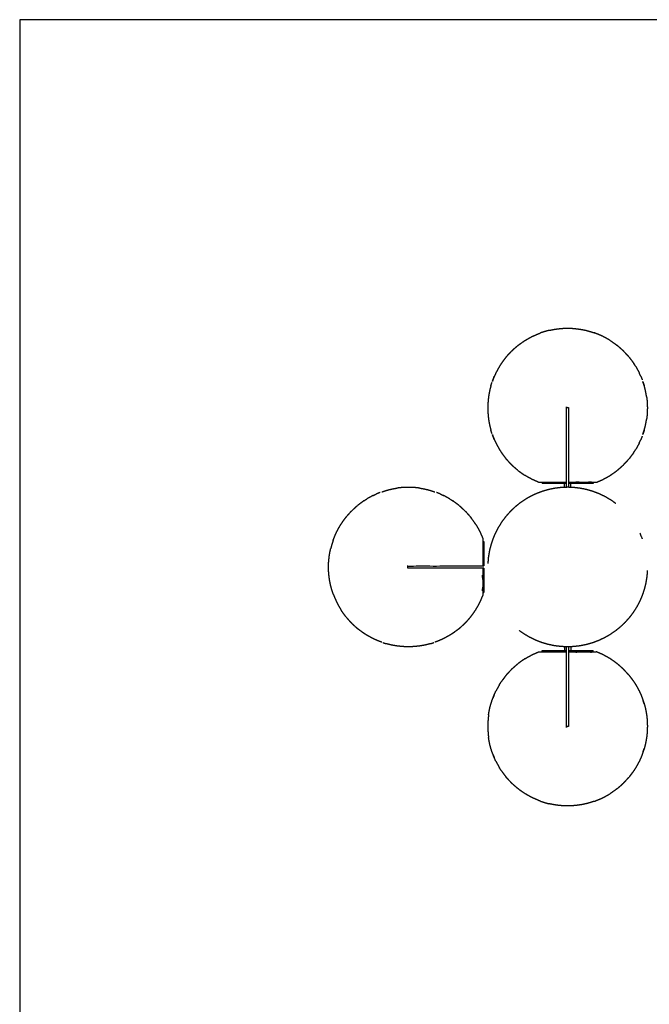
# Model space of a CAD drawing. Units: millimetres. Extents: x -1118 to 1118, y -2784 to 2784.
# Drawn here: x -1118 to -527, y 1858 to 2784 of the extents above; entities that cross this region are included whole.
import ezdxf

# ---------------------------------------------------------------- set-up
doc = ezdxf.new("R2010")
doc.units = ezdxf.units.MM
doc.layers.add('Layer 01', color=7, linetype='Continuous', true_color=0x000000)
doc.layers.add('Make2D$Visible$Curves$Layer 01', color=7, linetype='Continuous', true_color=0x000000)

msp = doc.modelspace()

# ---------------------------------------------------------------- linework, layer by layer
at = {"layer": 'Layer 01'}
msp.add_lwpolyline([(-1118.31, -2783.61), (1118.31, -2783.61), (1118.31, 2783.61), (-1118.31, 2783.61)], close=True, dxfattribs=at)
at = {"layer": 'Make2D$Visible$Curves$Layer 01'}
for points, knots in [([(-621.04, 2491.56), (-622.71, 2491.08), (-624.38, 2490.61), (-626.7, 2489.9), (-629.03, 2489.19)], [2, 2, 2, 3, 3, 4, 4, 4]), ([(-621.04, 2491.56), (-618.63, 2492.04), (-616.22, 2492.52), (-614.51, 2492.76), (-612.8, 2493), (-610.34, 2493.25), (-607.87, 2493.49)], [0, 0, 0, 1, 1, 2, 2, 3, 3, 3]), ([(-607.87, 2493.49), (-606.15, 2493.49), (-604.43, 2493.49), (-601.95, 2493.49), (-599.47, 2493.49)], [0, 0, 0, 1, 1, 2, 2, 2]), ([(-599.47, 2493.49), (-597, 2493.25), (-594.54, 2493), (-592.83, 2492.76), (-591.12, 2492.52), (-588.71, 2492.04), (-586.3, 2491.56)], [0, 0, 0, 1, 1, 2, 2, 3, 3, 3]), ([(-586.3, 2491.56), (-584.63, 2491.08), (-582.96, 2490.61), (-580.64, 2489.9), (-578.31, 2489.19)], [0, 0, 0, 1, 1, 2, 2, 2]), ([(-650.36, 2477.29), (-648.98, 2478.32), (-647.61, 2479.34), (-645.7, 2480.65), (-643.79, 2481.97)], [-1, -1, -1, 0, 0, 1, 1, 1]), ([(-643.79, 2481.97), (-642.31, 2482.83), (-640.83, 2483.69), (-638.74, 2484.83), (-636.64, 2485.97)], [0, 0, 0, 1, 1, 2, 2, 2]), ([(-636.64, 2485.97), (-635.08, 2486.64), (-633.51, 2487.32), (-631.27, 2488.26), (-629.03, 2489.19)], [0, 0, 0, 1, 1, 2, 2, 2]), ([(-570.7, 2485.97), (-572.26, 2486.64), (-573.83, 2487.32), (-576.07, 2488.26), (-578.31, 2489.19)], [2, 2, 2, 3, 3, 4, 4, 4]), ([(-563.56, 2481.97), (-565.03, 2482.83), (-566.51, 2483.69), (-568.6, 2484.83), (-570.7, 2485.97)], [2, 2, 2, 3, 3, 4, 4, 4]), ([(-563.56, 2481.97), (-561.64, 2480.65), (-559.73, 2479.34), (-558.36, 2478.32), (-556.99, 2477.29)], [0, 0, 0, 1, 1, 2, 2, 2]), ([(-661.45, 2466.42), (-660.33, 2467.67), (-659.2, 2468.92), (-657.73, 2470.49), (-656.27, 2472.07)], [0, 0, 0, 1, 1, 2, 2, 2]), ([(-656.27, 2472.07), (-655.01, 2473.22), (-653.76, 2474.38), (-652.06, 2475.83), (-650.36, 2477.29)], [0, 0, 0, 1, 1, 2, 2, 2]), ([(-551.07, 2472.07), (-552.33, 2473.22), (-553.59, 2474.38), (-555.29, 2475.83), (-556.99, 2477.29)], [2, 2, 2, 3, 3, 4, 4, 4]), ([(-545.89, 2466.42), (-547.01, 2467.67), (-548.14, 2468.92), (-549.61, 2470.49), (-551.07, 2472.07)], [2, 2, 2, 3, 3, 4, 4, 4]), ([(-661.45, 2466.42), (-662.52, 2465.02), (-663.59, 2463.61), (-664.72, 2462.06), (-665.86, 2460.51)], [2, 2, 2, 3, 3, 4, 4, 4]), ([(-545.89, 2466.42), (-544.82, 2465.02), (-543.75, 2463.61), (-542.62, 2462.06), (-541.49, 2460.51)], [0, 0, 0, 1, 1, 2, 2, 2]), ([(-667.72, 2457.62), (-668.58, 2456.05), (-669.44, 2454.48), (-670.23, 2453.04), (-671.01, 2451.59)], [2, 2, 2, 3, 3, 4, 4, 4]), ([(-539.62, 2457.62), (-538.76, 2456.05), (-537.9, 2454.48), (-537.11, 2453.04), (-536.33, 2451.59)], [0, 0, 0, 1, 1, 2, 2, 2]), ([(-672.46, 2448.49), (-673.11, 2446.84), (-673.76, 2445.19), (-674.04, 2444.35), (-674.32, 2443.5)], [2, 2, 2, 3, 3, 3.487164, 3.487164, 3.487164]), ([(-674.32, 2443.5), (-673.89, 2444.59), (-673.46, 2445.68), (-672.96, 2447.08), (-672.46, 2448.49)], [0.271539, 0.271539, 0.271539, 1, 1, 2, 2, 2]), ([(-675.67, 2439.55), (-676.12, 2437.91), (-676.56, 2436.27), (-676.93, 2434.58), (-677.3, 2432.88), (-677.58, 2431.14), (-677.87, 2429.39)], [0, 0, 0, 1, 1, 2, 2, 3, 3, 3]), ([(-531.67, 2439.55), (-532.19, 2441.12), (-532.7, 2442.69), (-532.86, 2443.1), (-533.02, 2443.5)], [2, 2, 2, 3, 3, 3.271476, 3.271476, 3.271476]), ([(-533.02, 2443.5), (-532.73, 2442.61), (-532.44, 2441.72), (-532.05, 2440.64), (-531.67, 2439.55)], [0.48722, 0.48722, 0.48722, 1, 1, 2, 2, 2]), ([(-529.47, 2429.39), (-529.76, 2431.14), (-530.04, 2432.88), (-530.41, 2434.58), (-530.78, 2436.27), (-531.22, 2437.91), (-531.67, 2439.55)], [0, 0, 0, 1, 1, 2, 2, 3, 3, 3]), ([(-677.87, 2429.39), (-678.08, 2427.62), (-678.29, 2425.84), (-678.41, 2424.04), (-678.54, 2422.24), (-678.58, 2420.42), (-678.62, 2418.61), (-678.58, 2416.8), (-678.54, 2414.99), (-678.41, 2413.18), (-678.29, 2411.38), (-678.08, 2409.61), (-677.87, 2407.83)], [6, 6, 6, 7, 7, 8, 8, 9, 9, 10, 10, 11, 11, 12, 12, 12]), ([(-529.47, 2429.39), (-529.26, 2427.62), (-529.05, 2425.84), (-528.93, 2424.04), (-528.8, 2422.24), (-528.76, 2420.42), (-528.72, 2418.61), (-528.76, 2416.8), (-528.8, 2414.99), (-528.93, 2413.18), (-529.05, 2411.38), (-529.26, 2409.61), (-529.47, 2407.83)], [-5, -5, -5, -4, -4, -3, -3, -2, -2, -1, -1, 0, 0, 1, 1, 1]), ([(-604.67, 2343.98), (-604.67, 2381.5), (-604.67, 2419.03), (-603.67, 2419.03), (-602.67, 2419.03)], [238.454353, 238.454353, 238.454353, 239, 239, 240, 240, 240]), ([(-677.87, 2407.83), (-677.58, 2406.09), (-677.3, 2404.34), (-676.93, 2402.65), (-676.56, 2400.95), (-676.12, 2399.31), (-675.67, 2397.67)], [0, 0, 0, 1, 1, 2, 2, 3, 3, 3]), ([(-531.67, 2397.67), (-531.22, 2399.31), (-530.78, 2400.95), (-530.41, 2402.65), (-530.04, 2404.34), (-529.76, 2406.09), (-529.47, 2407.83)], [0, 0, 0, 1, 1, 2, 2, 3, 3, 3]), ([(-531.67, 2397.67), (-532.05, 2396.59), (-532.44, 2395.5), (-532.73, 2394.61), (-533.02, 2393.72)], [4, 4, 4, 5, 5, 5.513041, 5.513041, 5.513041]), ([(-533.02, 2393.72), (-532.86, 2394.12), (-532.7, 2394.53), (-532.19, 2396.1), (-531.67, 2397.67)], [2.72827, 2.72827, 2.72827, 3, 3, 4, 4, 4]), ([(-672.46, 2388.73), (-672.96, 2390.14), (-673.46, 2391.54), (-673.89, 2392.63), (-674.32, 2393.72)], [4, 4, 4, 5, 5, 5.72825, 5.72825, 5.72825]), ([(-674.32, 2393.72), (-674.04, 2392.87), (-673.76, 2392.03), (-673.11, 2390.38), (-672.46, 2388.73)], [2.513058, 2.513058, 2.513058, 3, 3, 4, 4, 4]), ([(-671.01, 2385.63), (-670.23, 2384.19), (-669.44, 2382.74), (-668.58, 2381.17), (-667.72, 2379.6)], [1, 1, 1, 2, 2, 3, 3, 3]), ([(-536.33, 2385.63), (-537.11, 2384.19), (-537.9, 2382.74), (-538.76, 2381.17), (-539.62, 2379.6)], [-1, -1, -1, 0, 0, 1, 1, 1]), ([(-665.86, 2376.71), (-664.72, 2375.16), (-663.59, 2373.61), (-662.52, 2372.2), (-661.45, 2370.8)], [1, 1, 1, 2, 2, 3, 3, 3]), ([(-656.27, 2365.16), (-657.73, 2366.73), (-659.2, 2368.3), (-660.33, 2369.55), (-661.45, 2370.8)], [-1, -1, -1, 0, 0, 1, 1, 1]), ([(-551.07, 2365.16), (-549.61, 2366.73), (-548.14, 2368.3), (-547.01, 2369.55), (-545.89, 2370.8)], [1, 1, 1, 2, 2, 3, 3, 3]), ([(-541.49, 2376.71), (-542.62, 2375.16), (-543.75, 2373.61), (-544.82, 2372.2), (-545.89, 2370.8)], [-1, -1, -1, 0, 0, 1, 1, 1]), ([(-650.36, 2359.93), (-652.06, 2361.39), (-653.76, 2362.85), (-655.01, 2364), (-656.27, 2365.16)], [-1, -1, -1, 0, 0, 1, 1, 1]), ([(-556.99, 2359.93), (-555.29, 2361.39), (-553.59, 2362.85), (-552.33, 2364), (-551.07, 2365.16)], [1, 1, 1, 2, 2, 3, 3, 3]), ([(-650.36, 2359.93), (-648.98, 2358.91), (-647.61, 2357.88), (-645.7, 2356.57), (-643.79, 2355.26)], [0, 0, 0, 1, 1, 2, 2, 2]), ([(-636.64, 2351.25), (-638.74, 2352.39), (-640.83, 2353.53), (-642.31, 2354.39), (-643.79, 2355.26)], [-1, -1, -1, 0, 0, 1, 1, 1]), ([(-627.67, 2348.61), (-627.89, 2348.61), (-628.11, 2348.61), (-628.78, 2348.61), (-629.45, 2348.61), (-629.57, 2348.61), (-629.7, 2348.61), (-630.1, 2348.61), (-630.5, 2348.61), (-632.01, 2349.26), (-633.51, 2349.9), (-635.08, 2350.58), (-636.64, 2351.25)], [171.028564, 171.028564, 171.028564, 172, 172, 173, 173, 174, 174, 175, 175, 176, 176, 177, 177, 177]), ([(-576.85, 2348.61), (-576.85, 2348.61), (-576.84, 2348.61), (-575.33, 2349.26), (-573.83, 2349.9), (-572.26, 2350.58), (-570.7, 2351.25)], [97.982865, 97.982865, 97.982865, 98, 98, 99, 99, 100, 100, 100]), ([(-570.7, 2351.25), (-568.6, 2352.39), (-566.51, 2353.53), (-565.03, 2354.39), (-563.56, 2355.26)], [1, 1, 1, 2, 2, 3, 3, 3]), ([(-563.56, 2355.26), (-561.64, 2356.57), (-559.73, 2357.88), (-558.36, 2358.91), (-556.99, 2359.93)], [0, 0, 0, 1, 1, 2, 2, 2]), ([(-774.19, 2341.03), (-772.56, 2341.47), (-770.92, 2341.92), (-769.22, 2342.28), (-767.52, 2342.65), (-765.78, 2342.94), (-764.04, 2343.23)], [0, 0, 0, 1, 1, 2, 2, 3, 3, 3]), ([(-742.47, 2343.23), (-744.25, 2343.43), (-746.03, 2343.64), (-747.83, 2343.77), (-749.63, 2343.89), (-751.44, 2343.93), (-753.26, 2343.98), (-755.07, 2343.93), (-756.88, 2343.89), (-758.68, 2343.77), (-760.48, 2343.64), (-762.26, 2343.43), (-764.04, 2343.23)], [-1, -1, -1, 0, 0, 1, 1, 2, 2, 3, 3, 4, 4, 5, 5, 5]), ([(-742.47, 2343.23), (-740.73, 2342.94), (-738.99, 2342.65), (-737.29, 2342.28), (-735.6, 2341.92), (-733.96, 2341.47), (-732.32, 2341.03)], [0, 0, 0, 1, 1, 2, 2, 3, 3, 3]), ([(-606.67, 2343.91), (-608.02, 2343.86), (-609.38, 2343.81), (-612.38, 2343.46), (-615.38, 2343.11), (-618.34, 2342.51), (-621.3, 2341.92), (-624.21, 2341.1), (-627.11, 2340.27), (-629.94, 2339.21), (-632.77, 2338.15), (-635.5, 2336.87), (-638.23, 2335.59), (-640.86, 2334.09), (-643.48, 2332.59), (-645.97, 2330.88), (-648.46, 2329.18), (-650.81, 2327.28), (-653.16, 2325.38), (-655.35, 2323.3), (-657.53, 2321.22), (-659.55, 2318.96), (-661.56, 2316.71), (-663.38, 2314.31), (-665.21, 2311.9), (-666.83, 2309.35), (-668.46, 2306.81), (-669.87, 2304.14), (-671.29, 2301.47), (-672.48, 2298.7), (-673.68, 2295.93), (-674.65, 2293.07), (-675.62, 2290.21), (-676.35, 2287.28), (-677.09, 2284.35), (-677.59, 2281.37), (-678.08, 2278.39), (-678.34, 2275.38), (-678.6, 2272.37)], [8.551153, 8.551153, 8.551153, 9, 9, 10, 10, 11, 11, 12, 12, 13, 13, 14, 14, 15, 15, 16, 16, 17, 17, 18, 18, 19, 19, 20, 20, 21, 21, 22, 22, 23, 23, 24, 24, 25, 25, 26, 26, 27, 27, 27]), ([(-625.77, 2348.61), (-626.48, 2348.61), (-627.18, 2348.61), (-627.42, 2348.61), (-627.66, 2348.61), (-627.66, 2348.61), (-627.67, 2348.61)], [169.00008, 169.00008, 169.00008, 170, 170, 171, 171, 171.028564, 171.028564, 171.028564]), ([(-606.67, 2347.61), (-607.67, 2347.61), (-608.66, 2347.61), (-609.87, 2347.61), (-611.09, 2347.61), (-612.26, 2347.61), (-613.43, 2347.61), (-614.55, 2347.61), (-615.67, 2347.61), (-616.72, 2347.61), (-617.78, 2347.61), (-618.75, 2347.61), (-619.73, 2347.61), (-620.62, 2347.61), (-621.51, 2347.61), (-622.3, 2347.61), (-623.09, 2347.61), (-623.77, 2347.61), (-624.45, 2347.61), (-625.03, 2347.61), (-625.6, 2347.61), (-626.05, 2347.61), (-626.5, 2347.61), (-626.82, 2347.61), (-627.15, 2347.61), (-627.34, 2347.61), (-627.54, 2347.61), (-627.6, 2347.61), (-627.67, 2347.61)], [52.198059, 52.198059, 52.198059, 53, 53, 54, 54, 55, 55, 56, 56, 57, 57, 58, 58, 59, 59, 60, 60, 61, 61, 62, 62, 63, 63, 64, 64, 65, 65, 66, 66, 66]), ([(-604.67, 2348.61), (-605.38, 2348.61), (-606.1, 2348.61), (-606.34, 2348.61), (-606.58, 2348.61), (-608.65, 2348.61), (-610.72, 2348.61), (-610.91, 2348.61), (-611.11, 2348.61), (-612.64, 2348.61), (-614.17, 2348.61), (-614.64, 2348.61), (-615.12, 2348.61), (-617.15, 2348.61), (-619.18, 2348.61), (-619.46, 2348.61), (-619.74, 2348.61), (-621.25, 2348.61), (-622.77, 2348.61), (-623.05, 2348.61), (-623.34, 2348.61), (-623.65, 2348.61), (-623.96, 2348.61), (-624.86, 2348.61), (-625.77, 2348.61)], [119.494433, 119.494433, 119.494433, 120, 120, 121, 121, 122, 122, 123, 123, 124, 124, 125, 125, 126, 126, 127, 127, 128, 128, 129, 129, 130, 130, 131, 131, 131]), ([(-604.67, 2347.61), (-605.42, 2347.61), (-606.18, 2347.61), (-606.42, 2347.61), (-606.67, 2347.61)], [51.3986156, 51.3986156, 51.3986156, 52, 52, 52.1980586, 52.1980586, 52.1980586]), ([(-600.67, 2343.91), (-602.01, 2343.96), (-603.34, 2344.02), (-605.01, 2343.96), (-606.67, 2343.91)], [7.5569687, 7.5569687, 7.5569687, 8, 8, 8.551153, 8.551153, 8.551153]), ([(-579.67, 2348.61), (-580.66, 2348.61), (-581.66, 2348.61), (-581.72, 2348.61), (-581.77, 2348.61), (-583.23, 2348.61), (-584.69, 2348.61), (-584.82, 2348.61), (-584.96, 2348.61), (-585.46, 2348.61), (-585.96, 2348.61), (-587.13, 2348.61), (-588.29, 2348.61), (-589.61, 2348.61), (-590.92, 2348.61), (-591.49, 2348.61), (-592.06, 2348.61), (-592.21, 2348.61), (-592.36, 2348.61), (-594.49, 2348.61), (-596.61, 2348.61), (-596.69, 2348.61), (-596.78, 2348.61), (-599.09, 2348.61), (-601.4, 2348.61), (-602.04, 2348.61), (-602.67, 2348.61)], [106.156561, 106.156561, 106.156561, 107, 107, 108, 108, 109, 109, 110, 110, 111, 111, 112, 112, 113, 113, 114, 114, 115, 115, 116, 116, 117, 117, 118, 118, 118.676606, 118.676606, 118.676606]), ([(-600.67, 2347.61), (-600.92, 2347.61), (-601.16, 2347.61), (-601.92, 2347.61), (-602.67, 2347.61)], [49.8019243, 49.8019243, 49.8019243, 50, 50, 50.6013844, 50.6013844, 50.6013844]), ([(-579.67, 2347.61), (-579.74, 2347.61), (-579.8, 2347.61), (-580, 2347.61), (-580.19, 2347.61), (-580.52, 2347.61), (-580.84, 2347.61), (-581.3, 2347.61), (-581.75, 2347.61), (-582.32, 2347.61), (-582.89, 2347.61), (-583.57, 2347.61), (-584.25, 2347.61), (-585.04, 2347.61), (-585.83, 2347.61), (-586.72, 2347.61), (-587.61, 2347.61), (-588.59, 2347.61), (-589.56, 2347.61), (-590.62, 2347.61), (-591.67, 2347.61), (-592.79, 2347.61), (-593.91, 2347.61), (-595.08, 2347.61), (-596.25, 2347.61), (-597.47, 2347.61), (-598.68, 2347.61), (-599.68, 2347.61), (-600.67, 2347.61)], [36, 36, 36, 37, 37, 38, 38, 39, 39, 40, 40, 41, 41, 42, 42, 43, 43, 44, 44, 45, 45, 46, 46, 47, 47, 48, 48, 49, 49, 49.801924, 49.801924, 49.801924]), ([(-558.35, 2328.79), (-560.83, 2330.51), (-563.31, 2332.24), (-565.92, 2333.76), (-568.53, 2335.28), (-571.25, 2336.59), (-573.97, 2337.9), (-576.79, 2338.98), (-579.61, 2340.06), (-582.51, 2340.91), (-585.4, 2341.77), (-588.36, 2342.38), (-591.32, 2343), (-594.31, 2343.38), (-597.31, 2343.76), (-598.99, 2343.83), (-600.67, 2343.91)], [0, 0, 0, 1, 1, 2, 2, 3, 3, 4, 4, 5, 5, 6, 6, 7, 7, 7.556969, 7.556969, 7.556969]), ([(-592.06, 2348.61), (-594.03, 2348.8), (-596.01, 2349), (-594.19, 2348.8), (-592.36, 2348.61)], [0, 0, 0, 1, 1, 2, 2, 2]), ([(-584.96, 2348.61), (-583.06, 2348.8), (-581.17, 2349), (-582.93, 2348.8), (-584.69, 2348.61)], [0, 0, 0, 1, 1, 2, 2, 2]), ([(-576.85, 2348.61), (-576.85, 2348.61), (-576.85, 2348.61), (-577.22, 2348.61), (-577.6, 2348.61), (-577.64, 2348.61), (-577.68, 2348.61), (-578.17, 2348.61), (-578.65, 2348.61), (-578.98, 2348.61), (-579.3, 2348.61), (-579.49, 2348.61), (-579.67, 2348.61)], [101.999937, 101.999937, 101.999937, 102, 102, 103, 103, 104, 104, 105, 105, 106, 106, 106.156561, 106.156561, 106.156561]), ([(-786.24, 2336.37), (-787.68, 2335.58), (-789.12, 2334.8), (-790.7, 2333.93), (-792.27, 2333.07)], [-1, -1, -1, 0, 0, 1, 1, 1]), ([(-778.15, 2339.67), (-777.74, 2339.83), (-777.34, 2339.99), (-775.77, 2340.51), (-774.19, 2341.03)], [2.728478, 2.728478, 2.728478, 3, 3, 4, 4, 4]), ([(-732.32, 2341.03), (-730.75, 2340.51), (-729.18, 2339.99), (-728.77, 2339.83), (-728.36, 2339.67)], [2, 2, 2, 3, 3, 3.271715, 3.271715, 3.271715]), ([(-714.25, 2333.07), (-715.82, 2333.93), (-717.39, 2334.8), (-718.83, 2335.58), (-720.28, 2336.37)], [0, 0, 0, 1, 1, 2, 2, 2]), ([(-806.71, 2321.62), (-805.14, 2323.09), (-803.57, 2324.55), (-802.32, 2325.68), (-801.07, 2326.81)], [1, 1, 1, 2, 2, 3, 3, 3]), ([(-795.15, 2331.21), (-796.71, 2330.08), (-798.26, 2328.95), (-799.66, 2327.88), (-801.07, 2326.81)], [-1, -1, -1, 0, 0, 1, 1, 1]), ([(-705.44, 2326.81), (-706.85, 2327.88), (-708.25, 2328.95), (-709.81, 2330.08), (-711.36, 2331.21)], [0, 0, 0, 1, 1, 2, 2, 2]), ([(-705.44, 2326.81), (-704.19, 2325.68), (-702.94, 2324.55), (-701.37, 2323.09), (-699.8, 2321.62)], [2, 2, 2, 3, 3, 4, 4, 4]), ([(-816.61, 2309.14), (-815.3, 2311.05), (-813.99, 2312.96), (-812.96, 2314.34), (-811.94, 2315.71)], [0, 0, 0, 1, 1, 2, 2, 2]), ([(-811.94, 2315.71), (-810.48, 2317.41), (-809.02, 2319.11), (-807.87, 2320.37), (-806.71, 2321.62)], [1, 1, 1, 2, 2, 3, 3, 3]), ([(-699.8, 2321.62), (-698.65, 2320.37), (-697.49, 2319.11), (-696.03, 2317.41), (-694.58, 2315.71)], [2, 2, 2, 3, 3, 4, 4, 4]), ([(-689.9, 2309.14), (-691.21, 2311.05), (-692.52, 2312.96), (-693.55, 2314.34), (-694.58, 2315.71)], [0, 0, 0, 1, 1, 2, 2, 2]), ([(-820.61, 2302), (-819.48, 2304.09), (-818.34, 2306.18), (-817.48, 2307.66), (-816.61, 2309.14)], [1, 1, 1, 2, 2, 3, 3, 3]), ([(-689.9, 2309.14), (-689.04, 2307.66), (-688.17, 2306.18), (-687.04, 2304.09), (-685.9, 2302)], [2, 2, 2, 3, 3, 4, 4, 4]), ([(-823.84, 2294.38), (-822.9, 2296.63), (-821.96, 2298.87), (-821.29, 2300.43), (-820.61, 2302)], [1, 1, 1, 2, 2, 3, 3, 3]), ([(-685.9, 2302), (-685.22, 2300.43), (-684.55, 2298.87), (-683.9, 2297.36), (-683.26, 2295.86), (-683.26, 2295.45), (-683.26, 2295.05), (-683.26, 2294.93), (-683.26, 2294.81), (-683.26, 2294.13), (-683.26, 2293.46), (-683.26, 2293.24), (-683.26, 2293.03)], [189, 189, 189, 190, 190, 191, 191, 192, 192, 193, 193, 194, 194, 194.972381, 194.972381, 194.972381]), ([(-535.77, 2300.88), (-534.75, 2298.41), (-533.72, 2295.94), (-533.68, 2295.85), (-533.63, 2295.75), (-533.6, 2295.67), (-533.56, 2295.6)], [21, 21, 21, 22, 22, 23, 23, 24, 24, 24]), ([(-828.13, 2273.23), (-827.89, 2275.69), (-827.65, 2278.16), (-827.41, 2279.87), (-827.17, 2281.57), (-826.69, 2283.99), (-826.2, 2286.4)], [0, 0, 0, 1, 1, 2, 2, 3, 3, 3]), ([(-823.84, 2294.38), (-824.55, 2292.06), (-825.26, 2289.73), (-825.73, 2288.07), (-826.2, 2286.4)], [-1, -1, -1, 0, 0, 1, 1, 1]), ([(-683.26, 2293.03), (-683.26, 2293.02), (-683.26, 2293.01), (-683.26, 2292.77), (-683.26, 2292.54), (-683.26, 2291.83), (-683.26, 2291.13), (-683.26, 2290.22), (-683.26, 2289.31), (-683.26, 2289.01), (-683.26, 2288.7), (-683.26, 2288.41), (-683.26, 2288.12), (-683.26, 2286.61), (-683.26, 2285.09), (-683.26, 2284.81), (-683.26, 2284.53), (-683.26, 2282.51), (-683.26, 2280.48), (-683.26, 2280), (-683.26, 2279.52), (-683.26, 2277.99), (-683.26, 2276.46), (-683.26, 2276.27), (-683.26, 2276.07), (-683.26, 2274), (-683.26, 2271.93)], [194.972381, 194.972381, 194.972381, 195, 195, 196, 196, 197, 197, 198, 198, 199, 199, 200, 200, 201, 201, 202, 202, 203, 203, 204, 204, 205, 205, 206, 206, 207, 207, 207]), ([(-682.26, 2293.03), (-682.26, 2292.96), (-682.26, 2292.89), (-682.26, 2292.7), (-682.26, 2292.5), (-682.26, 2292.18), (-682.26, 2291.85), (-682.26, 2291.4), (-682.26, 2290.95), (-682.26, 2290.38), (-682.26, 2289.81), (-682.26, 2289.13), (-682.26, 2288.44), (-682.26, 2287.65), (-682.26, 2286.86), (-682.26, 2285.97), (-682.26, 2285.08), (-682.26, 2284.11), (-682.26, 2283.13), (-682.26, 2282.08), (-682.26, 2281.03), (-682.26, 2279.91), (-682.26, 2278.79), (-682.26, 2277.61), (-682.26, 2276.44), (-682.26, 2275.23), (-682.26, 2274.02), (-682.26, 2273.02), (-682.26, 2272.03)], [82, 82, 82, 83, 83, 84, 84, 85, 85, 86, 86, 87, 87, 88, 88, 89, 89, 90, 90, 91, 91, 92, 92, 93, 93, 94, 94, 95, 95, 95.801983, 95.801983, 95.801983]), ([(-828.13, 2264.82), (-828.13, 2267.3), (-828.13, 2269.78), (-828.13, 2271.5), (-828.13, 2273.23)], [1, 1, 1, 2, 2, 3, 3, 3]), ([(-753.67, 2268.03), (-753.67, 2269.03), (-753.67, 2270.03), (-717.96, 2270.03), (-682.26, 2270.03)], [156, 156, 156, 157, 157, 157.519224, 157.519224, 157.519224]), ([(-683.26, 2271.93), (-683.26, 2271.69), (-683.26, 2271.45), (-683.26, 2270.74), (-683.26, 2270.03)], [19, 19, 19, 20, 20, 20.505397, 20.505397, 20.505397]), ([(-683.26, 2268.03), (-683.26, 2267.39), (-683.26, 2266.76), (-683.26, 2264.44), (-683.26, 2262.13), (-683.26, 2262.05), (-683.26, 2261.97), (-683.26, 2259.84), (-683.26, 2257.72), (-683.26, 2257.56), (-683.26, 2257.41), (-683.26, 2256.84), (-683.26, 2256.27), (-683.26, 2254.96), (-683.26, 2253.65), (-683.26, 2252.48), (-683.26, 2251.32), (-683.26, 2250.82), (-683.26, 2250.31), (-683.26, 2250.18), (-683.26, 2250.04), (-683.26, 2248.58), (-683.26, 2247.13), (-683.26, 2247.07), (-683.26, 2247.01), (-683.26, 2246.02), (-683.26, 2245.02)], [21.323172, 21.323172, 21.323172, 22, 22, 23, 23, 24, 24, 25, 25, 26, 26, 27, 27, 28, 28, 29, 29, 30, 30, 31, 31, 32, 32, 33, 33, 33.843472, 33.843472, 33.843472]), ([(-682.26, 2272.03), (-682.26, 2271.78), (-682.26, 2271.53), (-682.26, 2270.78), (-682.26, 2270.03)], [-2.1980174, -2.1980174, -2.1980174, -2, -2, -1.3987938, -1.3987938, -1.3987938]), ([(-682.26, 2268.03), (-682.26, 2267.27), (-682.26, 2266.52), (-682.26, 2266.27), (-682.26, 2266.03)], [-0.6015372, -0.6015372, -0.6015372, 0, 0, 0.1981177, 0.1981177, 0.1981177]), ([(-826.2, 2251.65), (-826.69, 2254.07), (-827.17, 2256.48), (-827.41, 2258.19), (-827.65, 2259.89), (-827.89, 2262.36), (-828.13, 2264.82)], [0, 0, 0, 1, 1, 2, 2, 3, 3, 3]), ([(-683.26, 2257.41), (-683.45, 2259.39), (-683.64, 2261.37), (-683.45, 2259.54), (-683.26, 2257.72)], [0, 0, 0, 1, 1, 2, 2, 2]), ([(-682.26, 2266.03), (-682.26, 2265.03), (-682.26, 2264.04), (-682.26, 2262.82), (-682.26, 2261.61), (-682.26, 2260.44), (-682.26, 2259.26), (-682.26, 2258.14), (-682.26, 2257.03), (-682.26, 2255.97), (-682.26, 2254.92), (-682.26, 2253.94), (-682.26, 2252.97), (-682.26, 2252.08), (-682.26, 2251.19), (-682.26, 2250.4), (-682.26, 2249.61), (-682.26, 2248.92), (-682.26, 2248.24), (-682.26, 2247.67), (-682.26, 2247.1), (-682.26, 2246.65), (-682.26, 2246.2), (-682.26, 2245.87), (-682.26, 2245.55), (-682.26, 2245.35), (-682.26, 2245.16), (-682.26, 2245.09), (-682.26, 2245.03)], [0.198118, 0.198118, 0.198118, 1, 1, 2, 2, 3, 3, 4, 4, 5, 5, 6, 6, 7, 7, 8, 8, 9, 9, 10, 10, 11, 11, 12, 12, 13, 13, 14, 14, 14]), ([(-528.74, 2265.68), (-529, 2262.67), (-529.26, 2259.66), (-529.75, 2256.68), (-530.25, 2253.7), (-530.99, 2250.77), (-531.72, 2247.85), (-532.69, 2244.98), (-533.66, 2242.12), (-534.86, 2239.35), (-536.05, 2236.58), (-537.47, 2233.91), (-538.88, 2231.24), (-540.51, 2228.7), (-542.13, 2226.15), (-543.96, 2223.75), (-545.78, 2221.34), (-547.79, 2219.09), (-549.81, 2216.84), (-551.99, 2214.75), (-554.18, 2212.67), (-556.53, 2210.77), (-558.88, 2208.87), (-561.37, 2207.17), (-563.86, 2205.46), (-566.48, 2203.96), (-569.11, 2202.46), (-571.84, 2201.18), (-574.57, 2199.9), (-577.4, 2198.84), (-580.23, 2197.78), (-583.13, 2196.95), (-586.04, 2196.13), (-589, 2195.54), (-591.96, 2194.94), (-594.96, 2194.59), (-597.96, 2194.24), (-599.32, 2194.19), (-600.67, 2194.15)], [0, 0, 0, 1, 1, 2, 2, 3, 3, 4, 4, 5, 5, 6, 6, 7, 7, 8, 8, 9, 9, 10, 10, 11, 11, 12, 12, 13, 13, 14, 14, 15, 15, 16, 16, 17, 17, 18, 18, 18.448751, 18.448751, 18.448751]), ([(-823.84, 2243.67), (-824.55, 2245.99), (-825.26, 2248.32), (-825.73, 2249.98), (-826.2, 2251.65)], [1, 1, 1, 2, 2, 3, 3, 3]), ([(-683.26, 2250.31), (-683.45, 2248.42), (-683.64, 2246.53), (-683.45, 2248.28), (-683.26, 2250.04)], [0, 0, 0, 1, 1, 2, 2, 2]), ([(-823.84, 2243.67), (-822.9, 2241.43), (-821.96, 2239.18), (-821.29, 2237.62), (-820.61, 2236.05)], [-1, -1, -1, 0, 0, 1, 1, 1]), ([(-685.9, 2236.05), (-685.22, 2237.62), (-684.55, 2239.18), (-683.9, 2240.69), (-683.26, 2242.2), (-683.26, 2242.2), (-683.26, 2242.21)], [40, 40, 40, 41, 41, 42, 42, 42.016971, 42.016971, 42.016971]), ([(-683.26, 2245.02), (-683.26, 2244.84), (-683.26, 2244.66), (-683.26, 2244.33), (-683.26, 2244.01), (-683.26, 2243.52), (-683.26, 2243.04), (-683.26, 2242.99), (-683.26, 2242.95), (-683.26, 2242.58), (-683.26, 2242.21)], [33.843472, 33.843472, 33.843472, 34, 34, 35, 35, 36, 36, 37, 37, 38, 38, 38]), ([(-820.61, 2236.05), (-819.48, 2233.96), (-818.34, 2231.87), (-817.48, 2230.39), (-816.61, 2228.91)], [-1, -1, -1, 0, 0, 1, 1, 1]), ([(-689.9, 2228.91), (-689.04, 2230.39), (-688.17, 2231.87), (-687.04, 2233.96), (-685.9, 2236.05)], [1, 1, 1, 2, 2, 3, 3, 3]), ([(-811.94, 2222.34), (-812.96, 2223.71), (-813.99, 2225.09), (-815.3, 2227), (-816.61, 2228.91)], [0, 0, 0, 1, 1, 2, 2, 2]), ([(-811.94, 2222.34), (-810.48, 2220.64), (-809.02, 2218.94), (-807.87, 2217.68), (-806.71, 2216.43)], [-1, -1, -1, 0, 0, 1, 1, 1]), ([(-699.8, 2216.43), (-698.65, 2217.68), (-697.49, 2218.94), (-696.03, 2220.64), (-694.58, 2222.34)], [0, 0, 0, 1, 1, 2, 2, 2]), ([(-694.58, 2222.34), (-693.55, 2223.71), (-692.52, 2225.09), (-691.21, 2227), (-689.9, 2228.91)], [-1, -1, -1, 0, 0, 1, 1, 1]), ([(-806.71, 2216.43), (-805.14, 2214.96), (-803.57, 2213.5), (-802.32, 2212.37), (-801.07, 2211.24)], [-1, -1, -1, 0, 0, 1, 1, 1]), ([(-705.44, 2211.24), (-704.19, 2212.37), (-702.94, 2213.5), (-701.37, 2214.96), (-699.8, 2216.43)], [0, 0, 0, 1, 1, 2, 2, 2]), ([(-795.15, 2206.84), (-796.71, 2207.97), (-798.26, 2209.1), (-799.66, 2210.17), (-801.07, 2211.24)], [1, 1, 1, 2, 2, 3, 3, 3]), ([(-786.24, 2201.68), (-787.68, 2202.47), (-789.12, 2203.25), (-790.7, 2204.12), (-792.27, 2204.98)], [1, 1, 1, 2, 2, 3, 3, 3]), ([(-714.25, 2204.98), (-715.82, 2204.12), (-717.39, 2203.25), (-718.83, 2202.47), (-720.28, 2201.68)], [2, 2, 2, 3, 3, 4, 4, 4]), ([(-705.44, 2211.24), (-706.85, 2210.17), (-708.25, 2209.1), (-709.81, 2207.97), (-711.36, 2206.84)], [2, 2, 2, 3, 3, 4, 4, 4]), ([(-606.67, 2194.15), (-608.35, 2194.22), (-610.03, 2194.3), (-613.03, 2194.67), (-616.02, 2195.05), (-618.98, 2195.67), (-621.94, 2196.28), (-624.83, 2197.14), (-627.73, 2197.99), (-630.55, 2199.07), (-633.37, 2200.16), (-636.09, 2201.46), (-638.81, 2202.77), (-641.42, 2204.29), (-644.03, 2205.81), (-646.51, 2207.54), (-648.99, 2209.26)], [19.442932, 19.442932, 19.442932, 20, 20, 21, 21, 22, 22, 23, 23, 24, 24, 25, 25, 26, 26, 27, 27, 27]), ([(-778.15, 2198.38), (-778.99, 2198.66), (-779.84, 2198.94), (-781.49, 2199.59), (-783.13, 2200.24)], [2.512985, 2.512985, 2.512985, 3, 3, 4, 4, 4]), ([(-764.04, 2194.82), (-765.78, 2195.11), (-767.52, 2195.4), (-769.22, 2195.77), (-770.92, 2196.13), (-772.56, 2196.58), (-774.19, 2197.02)], [0, 0, 0, 1, 1, 2, 2, 3, 3, 3]), ([(-742.47, 2194.82), (-744.25, 2194.62), (-746.03, 2194.41), (-747.83, 2194.28), (-749.63, 2194.16), (-751.44, 2194.12), (-753.26, 2194.08), (-755.07, 2194.12), (-756.88, 2194.16), (-758.68, 2194.28), (-760.48, 2194.41), (-762.26, 2194.62), (-764.04, 2194.82)], [2, 2, 2, 3, 3, 4, 4, 5, 5, 6, 6, 7, 7, 8, 8, 8]), ([(-732.32, 2197.02), (-733.96, 2196.58), (-735.6, 2196.13), (-737.29, 2195.77), (-738.99, 2195.4), (-740.73, 2195.11), (-742.47, 2194.82)], [0, 0, 0, 1, 1, 2, 2, 3, 3, 3]), ([(-723.38, 2200.24), (-725.03, 2199.59), (-726.67, 2198.94), (-727.52, 2198.66), (-728.36, 2198.38)], [2, 2, 2, 3, 3, 3.486926, 3.486926, 3.486926]), ([(-600.67, 2194.15), (-602.33, 2194.09), (-604, 2194.03), (-605.33, 2194.09), (-606.67, 2194.15)], [18.4487509, 18.4487509, 18.4487509, 19, 19, 19.4429322, 19.4429322, 19.4429322]), ([(-602.67, 2119.03), (-603.67, 2119.03), (-604.67, 2119.03), (-604.67, 2156.54), (-604.67, 2194.06)], [156, 156, 156, 157, 157, 157.54552, 157.54552, 157.54552]), ([(-643.79, 2182.8), (-642.31, 2183.66), (-640.83, 2184.52), (-638.74, 2185.66), (-636.64, 2186.8)], [2, 2, 2, 3, 3, 4, 4, 4]), ([(-636.64, 2186.8), (-635.08, 2187.47), (-633.51, 2188.15), (-632.01, 2188.79), (-630.5, 2189.44), (-630.1, 2189.44), (-629.7, 2189.44), (-629.57, 2189.44), (-629.45, 2189.44), (-628.78, 2189.44), (-628.11, 2189.44), (-627.89, 2189.44), (-627.67, 2189.44)], [72, 72, 72, 73, 73, 74, 74, 75, 75, 76, 76, 77, 77, 77.97218, 77.97218, 77.97218]), ([(-627.67, 2190.44), (-627.6, 2190.44), (-627.54, 2190.44), (-627.34, 2190.44), (-627.15, 2190.44), (-626.82, 2190.44), (-626.5, 2190.44), (-626.05, 2190.44), (-625.6, 2190.44), (-625.03, 2190.44), (-624.45, 2190.44), (-623.77, 2190.44), (-623.09, 2190.44), (-622.3, 2190.44), (-621.51, 2190.44), (-620.62, 2190.44), (-619.73, 2190.44), (-618.75, 2190.44), (-617.78, 2190.44), (-616.72, 2190.44), (-615.67, 2190.44), (-614.55, 2190.44), (-613.43, 2190.44), (-612.26, 2190.44), (-611.09, 2190.44), (-609.87, 2190.44), (-608.66, 2190.44), (-607.67, 2190.44), (-606.67, 2190.44)], [66, 66, 66, 67, 67, 68, 68, 69, 69, 70, 70, 71, 71, 72, 72, 73, 73, 74, 74, 75, 75, 76, 76, 77, 77, 78, 78, 79, 79, 79.80179, 79.80179, 79.80179]), ([(-627.67, 2189.44), (-627.66, 2189.44), (-627.66, 2189.44), (-627.42, 2189.44), (-627.18, 2189.44), (-626.48, 2189.44), (-625.77, 2189.44), (-624.86, 2189.44), (-623.96, 2189.44), (-623.65, 2189.44), (-623.34, 2189.44), (-623.05, 2189.44), (-622.77, 2189.44), (-621.25, 2189.44), (-619.74, 2189.44), (-619.46, 2189.44), (-619.18, 2189.44), (-617.15, 2189.44), (-615.12, 2189.44), (-614.64, 2189.44), (-614.17, 2189.44), (-612.64, 2189.44), (-611.11, 2189.44), (-610.91, 2189.44), (-610.72, 2189.44), (-608.65, 2189.44), (-606.58, 2189.44)], [77.97218, 77.97218, 77.97218, 78, 78, 79, 79, 80, 80, 81, 81, 82, 82, 83, 83, 84, 84, 85, 85, 86, 86, 87, 87, 88, 88, 89, 89, 89.999951, 89.999951, 89.999951]), ([(-606.58, 2189.44), (-606.34, 2189.44), (-606.1, 2189.44), (-605.38, 2189.44), (-604.67, 2189.44)], [128, 128, 128, 129, 129, 129.505605, 129.505605, 129.505605]), ([(-602.67, 2190.44), (-601.92, 2190.44), (-601.16, 2190.44), (-600.92, 2190.44), (-600.67, 2190.44)], [21.3986535, 21.3986535, 21.3986535, 22, 22, 22.1982374, 22.1982374, 22.1982374]), ([(-602.67, 2189.44), (-602.04, 2189.44), (-601.4, 2189.44), (-599.09, 2189.44), (-596.78, 2189.44), (-596.69, 2189.44), (-596.61, 2189.44), (-594.49, 2189.44), (-592.36, 2189.44), (-592.21, 2189.44), (-592.06, 2189.44), (-591.49, 2189.44), (-590.92, 2189.44), (-589.61, 2189.44), (-588.29, 2189.44), (-587.13, 2189.44), (-585.96, 2189.44), (-585.46, 2189.44), (-584.96, 2189.44), (-584.82, 2189.44), (-584.69, 2189.44), (-583.23, 2189.44), (-581.77, 2189.44), (-581.72, 2189.44), (-581.66, 2189.44), (-580.66, 2189.44), (-579.67, 2189.44)], [130.323446, 130.323446, 130.323446, 131, 131, 132, 132, 133, 133, 134, 134, 135, 135, 136, 136, 137, 137, 138, 138, 139, 139, 140, 140, 141, 141, 142, 142, 142.843272, 142.843272, 142.843272]), ([(-600.67, 2190.44), (-599.68, 2190.44), (-598.68, 2190.44), (-597.47, 2190.44), (-596.25, 2190.44), (-595.08, 2190.44), (-593.91, 2190.44), (-592.79, 2190.44), (-591.67, 2190.44), (-590.62, 2190.44), (-589.56, 2190.44), (-588.59, 2190.44), (-587.61, 2190.44), (-586.72, 2190.44), (-585.83, 2190.44), (-585.04, 2190.44), (-584.25, 2190.44), (-583.57, 2190.44), (-582.89, 2190.44), (-582.32, 2190.44), (-581.75, 2190.44), (-581.3, 2190.44), (-580.84, 2190.44), (-580.52, 2190.44), (-580.19, 2190.44), (-580, 2190.44), (-579.8, 2190.44), (-579.74, 2190.44), (-579.67, 2190.44)], [22.198237, 22.198237, 22.198237, 23, 23, 24, 24, 25, 25, 26, 26, 27, 27, 28, 28, 29, 29, 30, 30, 31, 31, 32, 32, 33, 33, 34, 34, 35, 35, 36, 36, 36]), ([(-592.06, 2189.44), (-594.03, 2189.25), (-596.01, 2189.05), (-594.19, 2189.25), (-592.36, 2189.44)], [0, 0, 0, 1, 1, 2, 2, 2]), ([(-584.69, 2189.44), (-582.93, 2189.25), (-581.17, 2189.05), (-583.06, 2189.25), (-584.96, 2189.44)], [0, 0, 0, 1, 1, 2, 2, 2]), ([(-579.67, 2189.44), (-579.49, 2189.44), (-579.3, 2189.44), (-578.98, 2189.44), (-578.65, 2189.44), (-578.17, 2189.44), (-577.68, 2189.44), (-577.64, 2189.44), (-577.6, 2189.44), (-577.22, 2189.44), (-576.85, 2189.44)], [142.843272, 142.843272, 142.843272, 143, 143, 144, 144, 145, 145, 146, 146, 147, 147, 147]), ([(-570.7, 2186.8), (-572.26, 2187.47), (-573.83, 2188.15), (-575.33, 2188.79), (-576.84, 2189.44), (-576.85, 2189.44), (-576.85, 2189.44)], [149, 149, 149, 150, 150, 151, 151, 151.017135, 151.017135, 151.017135]), ([(-563.56, 2182.8), (-565.03, 2183.66), (-566.51, 2184.52), (-568.6, 2185.66), (-570.7, 2186.8)], [1, 1, 1, 2, 2, 3, 3, 3]), ([(-656.27, 2172.89), (-655.01, 2174.05), (-653.76, 2175.2), (-652.06, 2176.66), (-650.36, 2178.12)], [2, 2, 2, 3, 3, 4, 4, 4]), ([(-643.79, 2182.8), (-645.7, 2181.48), (-647.61, 2180.17), (-648.98, 2179.15), (-650.36, 2178.12)], [0, 0, 0, 1, 1, 2, 2, 2]), ([(-556.99, 2178.12), (-558.36, 2179.15), (-559.73, 2180.17), (-561.64, 2181.48), (-563.56, 2182.8)], [-1, -1, -1, 0, 0, 1, 1, 1]), ([(-551.07, 2172.89), (-552.33, 2174.05), (-553.59, 2175.2), (-555.29, 2176.66), (-556.99, 2178.12)], [0, 0, 0, 1, 1, 2, 2, 2]), ([(-661.45, 2167.25), (-662.52, 2165.85), (-663.59, 2164.44), (-664.72, 2162.89), (-665.86, 2161.34)], [0, 0, 0, 1, 1, 2, 2, 2]), ([(-661.45, 2167.25), (-660.33, 2168.5), (-659.2, 2169.75), (-657.73, 2171.32), (-656.27, 2172.89)], [2, 2, 2, 3, 3, 4, 4, 4]), ([(-545.89, 2167.25), (-547.01, 2168.5), (-548.14, 2169.75), (-549.61, 2171.32), (-551.07, 2172.89)], [0, 0, 0, 1, 1, 2, 2, 2]), ([(-545.89, 2167.25), (-544.82, 2165.85), (-543.75, 2164.44), (-542.62, 2162.89), (-541.49, 2161.34)], [2, 2, 2, 3, 3, 4, 4, 4]), ([(-667.72, 2158.45), (-668.58, 2156.88), (-669.44, 2155.31), (-670.23, 2153.86), (-671.01, 2152.42)], [0, 0, 0, 1, 1, 2, 2, 2]), ([(-539.62, 2158.45), (-538.76, 2156.88), (-537.9, 2155.31), (-537.11, 2153.86), (-536.33, 2152.42)], [2, 2, 2, 3, 3, 4, 4, 4]), ([(-674.32, 2144.33), (-673.89, 2145.42), (-673.46, 2146.51), (-672.96, 2147.91), (-672.46, 2149.32)], [3.271686, 3.271686, 3.271686, 4, 4, 5, 5, 5]), ([(-534.88, 2149.32), (-534.23, 2147.67), (-533.58, 2146.02), (-533.3, 2145.18), (-533.02, 2144.33)], [2, 2, 2, 3, 3, 3.487037, 3.487037, 3.487037]), ([(-677.87, 2130.22), (-677.58, 2131.96), (-677.3, 2133.71), (-676.93, 2135.4), (-676.56, 2137.1), (-676.12, 2138.74), (-675.67, 2140.38)], [0, 0, 0, 1, 1, 2, 2, 3, 3, 3]), ([(-675.67, 2140.38), (-675.15, 2141.95), (-674.64, 2143.52), (-674.48, 2143.93), (-674.32, 2144.33)], [2, 2, 2, 3, 3, 3.271686, 3.271686, 3.271686]), ([(-533.02, 2144.33), (-532.73, 2143.44), (-532.44, 2142.55), (-532.05, 2141.47), (-531.67, 2140.38)], [3.487037, 3.487037, 3.487037, 4, 4, 5, 5, 5]), ([(-531.67, 2140.38), (-531.22, 2138.74), (-530.78, 2137.1), (-530.41, 2135.4), (-530.04, 2133.71), (-529.76, 2131.96), (-529.47, 2130.22)], [0, 0, 0, 1, 1, 2, 2, 3, 3, 3]), ([(-677.87, 2130.22), (-678.08, 2128.44), (-678.29, 2126.67), (-678.41, 2124.87), (-678.54, 2123.07), (-678.58, 2121.25), (-678.62, 2119.44), (-678.58, 2117.63), (-678.54, 2115.81), (-678.41, 2114.01), (-678.29, 2112.21), (-678.08, 2110.43), (-677.87, 2108.66)], [-1, -1, -1, 0, 0, 1, 1, 2, 2, 3, 3, 4, 4, 5, 5, 5]), ([(-529.47, 2130.22), (-529.26, 2128.44), (-529.05, 2126.67), (-528.93, 2124.87), (-528.8, 2123.07), (-528.76, 2121.25), (-528.72, 2119.44), (-528.76, 2117.63), (-528.8, 2115.81), (-528.93, 2114.01), (-529.05, 2112.21), (-529.26, 2110.43), (-529.47, 2108.66)], [2, 2, 2, 3, 3, 4, 4, 5, 5, 6, 6, 7, 7, 8, 8, 8]), ([(-675.67, 2098.5), (-676.12, 2100.14), (-676.56, 2101.78), (-676.93, 2103.48), (-677.3, 2105.17), (-677.58, 2106.91), (-677.87, 2108.66)], [0, 0, 0, 1, 1, 2, 2, 3, 3, 3]), ([(-529.47, 2108.66), (-529.76, 2106.91), (-530.04, 2105.17), (-530.41, 2103.48), (-530.78, 2101.78), (-531.22, 2100.14), (-531.67, 2098.5)], [0, 0, 0, 1, 1, 2, 2, 3, 3, 3]), ([(-674.32, 2094.55), (-674.48, 2094.95), (-674.64, 2095.36), (-675.15, 2096.93), (-675.67, 2098.5)], [2.728222, 2.728222, 2.728222, 3, 3, 4, 4, 4]), ([(-672.46, 2089.56), (-672.96, 2090.97), (-673.46, 2092.37), (-673.89, 2093.46), (-674.32, 2094.55)], [1, 1, 1, 2, 2, 2.728222, 2.728222, 2.728222]), ([(-533.02, 2094.55), (-533.3, 2093.7), (-533.58, 2092.86), (-534.23, 2091.21), (-534.88, 2089.56)], [2.513035, 2.513035, 2.513035, 3, 3, 4, 4, 4]), ([(-531.67, 2098.5), (-532.05, 2097.41), (-532.44, 2096.33), (-532.73, 2095.44), (-533.02, 2094.55)], [1, 1, 1, 2, 2, 2.513035, 2.513035, 2.513035]), ([(-671.01, 2086.46), (-670.23, 2085.02), (-669.44, 2083.57), (-668.58, 2082), (-667.72, 2080.43)], [-1, -1, -1, 0, 0, 1, 1, 1]), ([(-536.33, 2086.46), (-537.11, 2085.02), (-537.9, 2083.57), (-538.76, 2082), (-539.62, 2080.43)], [1, 1, 1, 2, 2, 3, 3, 3]), ([(-665.86, 2077.54), (-664.72, 2075.99), (-663.59, 2074.44), (-662.52, 2073.03), (-661.45, 2071.63)], [-1, -1, -1, 0, 0, 1, 1, 1]), ([(-541.49, 2077.54), (-542.62, 2075.99), (-543.75, 2074.44), (-544.82, 2073.03), (-545.89, 2071.63)], [1, 1, 1, 2, 2, 3, 3, 3]), ([(-656.27, 2065.99), (-657.73, 2067.56), (-659.2, 2069.13), (-660.33, 2070.38), (-661.45, 2071.63)], [1, 1, 1, 2, 2, 3, 3, 3]), ([(-650.36, 2060.76), (-652.06, 2062.22), (-653.76, 2063.68), (-655.01, 2064.83), (-656.27, 2065.99)], [1, 1, 1, 2, 2, 3, 3, 3]), ([(-556.99, 2060.76), (-555.29, 2062.22), (-553.59, 2063.68), (-552.33, 2064.83), (-551.07, 2065.99)], [-1, -1, -1, 0, 0, 1, 1, 1]), ([(-551.07, 2065.99), (-549.61, 2067.56), (-548.14, 2069.13), (-547.01, 2070.38), (-545.89, 2071.63)], [-1, -1, -1, 0, 0, 1, 1, 1]), ([(-643.79, 2056.08), (-645.7, 2057.4), (-647.61, 2058.71), (-648.98, 2059.73), (-650.36, 2060.76)], [0, 0, 0, 1, 1, 2, 2, 2]), ([(-636.64, 2052.08), (-638.74, 2053.22), (-640.83, 2054.36), (-642.31, 2055.22), (-643.79, 2056.08)], [1, 1, 1, 2, 2, 3, 3, 3]), ([(-570.7, 2052.08), (-568.6, 2053.22), (-566.51, 2054.36), (-565.03, 2055.22), (-563.56, 2056.08)], [-1, -1, -1, 0, 0, 1, 1, 1]), ([(-556.99, 2060.76), (-558.36, 2059.73), (-559.73, 2058.71), (-561.64, 2057.4), (-563.56, 2056.08)], [0, 0, 0, 1, 1, 2, 2, 2]), ([(-629.03, 2048.86), (-631.27, 2049.79), (-633.51, 2050.73), (-635.08, 2051.41), (-636.64, 2052.08)], [1, 1, 1, 2, 2, 3, 3, 3]), ([(-629.03, 2048.86), (-626.7, 2048.15), (-624.38, 2047.44), (-622.71, 2046.97), (-621.04, 2046.49)], [-1, -1, -1, 0, 0, 1, 1, 1]), ([(-607.87, 2044.56), (-610.34, 2044.8), (-612.8, 2045.05), (-614.51, 2045.29), (-616.22, 2045.53), (-618.63, 2046.01), (-621.04, 2046.49)], [0, 0, 0, 1, 1, 2, 2, 3, 3, 3]), ([(-586.3, 2046.49), (-588.71, 2046.01), (-591.12, 2045.53), (-592.83, 2045.29), (-594.54, 2045.05), (-597, 2044.8), (-599.47, 2044.56)], [0, 0, 0, 1, 1, 2, 2, 3, 3, 3]), ([(-578.31, 2048.86), (-580.64, 2048.15), (-582.96, 2047.44), (-584.63, 2046.97), (-586.3, 2046.49)], [1, 1, 1, 2, 2, 3, 3, 3]), ([(-578.31, 2048.86), (-576.07, 2049.79), (-573.83, 2050.73), (-572.26, 2051.41), (-570.7, 2052.08)], [-1, -1, -1, 0, 0, 1, 1, 1]), ([(-599.47, 2044.56), (-601.95, 2044.56), (-604.43, 2044.56), (-606.15, 2044.56), (-607.87, 2044.56)], [1, 1, 1, 2, 2, 3, 3, 3])]:
    msp.add_open_spline(points, degree=2, knots=knots, dxfattribs=at)
for points in [[(-665.86, 2460.51), (-666.79, 2459.07), (-667.72, 2457.62)], [(-539.62, 2457.62), (-540.55, 2459.07), (-541.49, 2460.51)], [(-671.01, 2451.59), (-671.74, 2450.04), (-672.46, 2448.49)], [(-534.88, 2448.49), (-535.6, 2450.04), (-536.33, 2451.59)], [(-534.88, 2448.49), (-534.23, 2446.84), (-533.58, 2445.19)], [(-675.67, 2439.55), (-675.15, 2441.12), (-674.64, 2442.69)], [(-602.67, 2419.03), (-602.67, 2381.51), (-602.67, 2343.99)], [(-674.64, 2394.53), (-675.15, 2396.1), (-675.67, 2397.67)], [(-672.46, 2388.73), (-671.74, 2387.18), (-671.01, 2385.63)], [(-536.33, 2385.63), (-535.6, 2387.18), (-534.88, 2388.73)], [(-533.58, 2392.03), (-534.23, 2390.38), (-534.88, 2388.73)], [(-667.72, 2379.6), (-666.79, 2378.16), (-665.86, 2376.71)], [(-541.49, 2376.71), (-540.55, 2378.16), (-539.62, 2379.6)], [(-627.67, 2348.61), (-627.67, 2348.11), (-627.67, 2347.61)], [(-622.77, 2348.61), (-621.72, 2348.8), (-620.67, 2349)], [(-606.67, 2343.91), (-606.67, 2345.76), (-606.67, 2347.61)], [(-600.67, 2343.91), (-600.67, 2345.76), (-600.67, 2347.61)], [(-579.67, 2348.61), (-579.67, 2348.11), (-579.67, 2347.61)], [(-795.15, 2331.21), (-793.71, 2332.14), (-792.27, 2333.07)], [(-786.24, 2336.37), (-784.68, 2337.09), (-783.13, 2337.82)], [(-779.84, 2339.11), (-781.49, 2338.46), (-783.13, 2337.82)], [(-723.38, 2337.82), (-725.03, 2338.46), (-726.67, 2339.11)], [(-723.38, 2337.82), (-721.83, 2337.09), (-720.28, 2336.37)], [(-714.25, 2333.07), (-712.8, 2332.14), (-711.36, 2331.21)], [(-683.26, 2293.03), (-682.76, 2293.03), (-682.26, 2293.03)], [(-682.26, 2268.03), (-717.96, 2268.03), (-753.67, 2268.03)], [(-683.26, 2245.03), (-682.76, 2245.03), (-682.26, 2245.03)], [(-792.27, 2204.98), (-793.71, 2205.91), (-795.15, 2206.84)], [(-711.36, 2206.84), (-712.8, 2205.91), (-714.25, 2204.98)], [(-783.13, 2200.24), (-784.68, 2200.96), (-786.24, 2201.68)], [(-777.34, 2198.06), (-775.77, 2197.54), (-774.19, 2197.02)], [(-732.32, 2197.02), (-730.75, 2197.54), (-729.18, 2198.06)], [(-720.28, 2201.68), (-721.83, 2200.96), (-723.38, 2200.24)], [(-606.67, 2194.15), (-606.67, 2192.29), (-606.67, 2190.44)], [(-602.67, 2194.07), (-602.67, 2156.55), (-602.67, 2119.03)], [(-600.67, 2194.15), (-600.67, 2192.29), (-600.67, 2190.44)], [(-627.67, 2189.44), (-627.67, 2189.94), (-627.67, 2190.44)], [(-606.67, 2190.44), (-606.42, 2190.44), (-606.18, 2190.44)], [(-606.18, 2190.44), (-605.42, 2190.44), (-604.67, 2190.44)], [(-579.67, 2189.44), (-579.67, 2189.94), (-579.67, 2190.44)], [(-667.72, 2158.45), (-666.79, 2159.89), (-665.86, 2161.34)], [(-541.49, 2161.34), (-540.55, 2159.89), (-539.62, 2158.45)], [(-672.46, 2149.32), (-673.11, 2147.67), (-673.76, 2146.02)], [(-672.46, 2149.32), (-671.74, 2150.87), (-671.01, 2152.42)], [(-536.33, 2152.42), (-535.6, 2150.87), (-534.88, 2149.32)], [(-531.67, 2140.38), (-532.19, 2141.95), (-532.7, 2143.52)], [(-673.76, 2092.86), (-673.11, 2091.21), (-672.46, 2089.56)], [(-532.7, 2095.36), (-532.19, 2096.93), (-531.67, 2098.5)], [(-671.01, 2086.46), (-671.74, 2088.01), (-672.46, 2089.56)], [(-534.88, 2089.56), (-535.6, 2088.01), (-536.33, 2086.46)], [(-665.86, 2077.54), (-666.79, 2078.99), (-667.72, 2080.43)], [(-539.62, 2080.43), (-540.55, 2078.99), (-541.49, 2077.54)]]:
    msp.add_open_spline(points, degree=2, dxfattribs=at)

doc.saveas('drawing.dxf')
